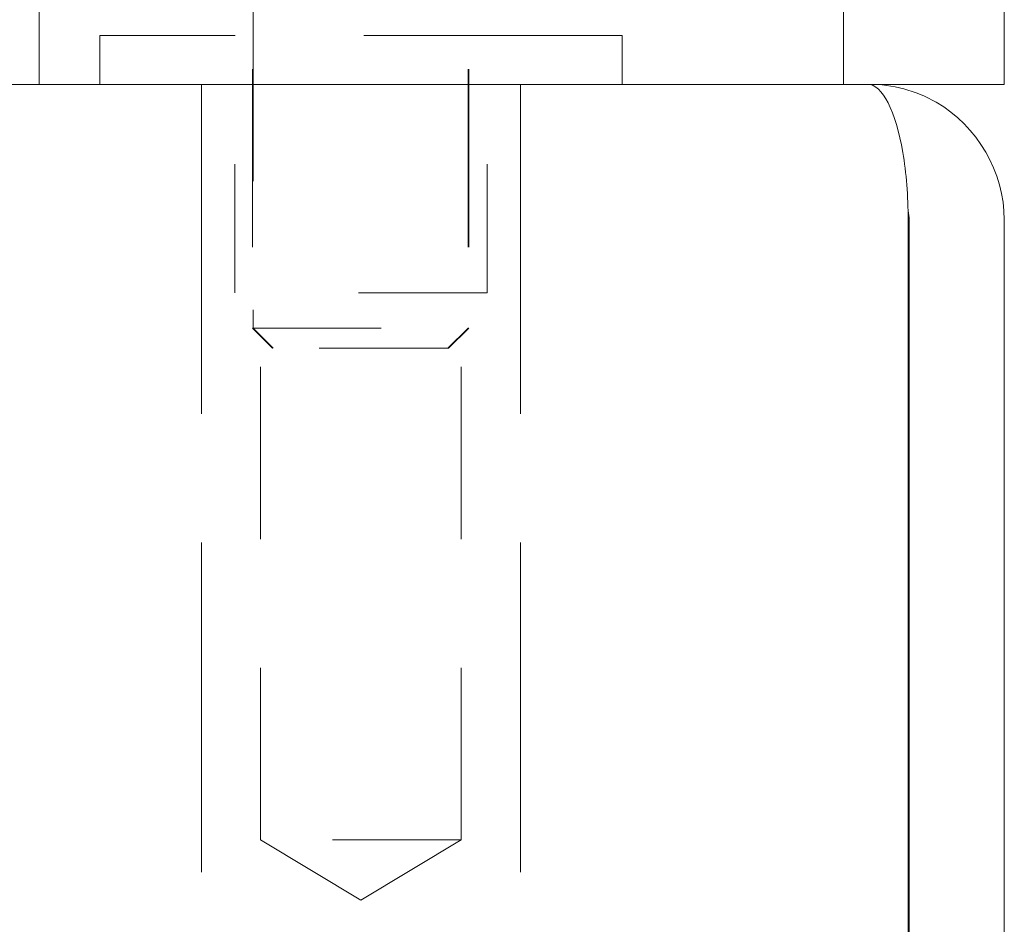
# Model space of a CAD drawing. Units: inches. Extents: x 4 to 131, y 11 to 81.
# Drawn here: x 47 to 47, y 20 to 21 of the extents above; entities that cross this region are included whole.
import ezdxf

# ---------------------------------------------------------------- set-up
doc = ezdxf.new("R2010")
doc.units = ezdxf.units.IN
doc.header["$LTSCALE"] = 8
doc.header["$MEASUREMENT"] = 0
doc.linetypes.add('DASHED', pattern=[0.2067, 0.1654, -0.0413])
doc.layers.add('Hidden (ANSI)', color=7, linetype='DASHED', lineweight=15)
doc.layers.add('Visible (ANSI)', color=7, linetype='Continuous', lineweight=13)

msp = doc.modelspace()

# ---------------------------------------------------------------- linework, layer by layer
at = {"layer": 'Hidden (ANSI)', "ltscale": 0.137604}
msp.add_line((46.77916, 21.313), (46.77916, 20.73463), dxfattribs=at)
at = {"layer": 'Hidden (ANSI)', "ltscale": 0.10451}
for p, q in [((46.77866, 21.174), (46.77866, 20.73463)), ((46.94616, 21.174), (46.94616, 20.73463)), ((46.94666, 21.174), (46.94666, 20.73463))]:
    msp.add_line(p, q, dxfattribs=at)
at = {"layer": 'Hidden (ANSI)', "ltscale": 0.151738}
msp.add_line((47.06591, 20.962), (46.65991, 20.962), dxfattribs=at)
at = {"layer": 'Hidden (ANSI)', "ltscale": 0.008947}
for p, q in [((46.65991, 20.962), (46.65991, 20.924)), ((47.06591, 20.962), (47.06591, 20.924))]:
    msp.add_line(p, q, dxfattribs=at)
at = {"layer": 'Hidden (ANSI)', "ltscale": 0.047517}
for p, q in [((46.76491, 20.762), (46.76491, 20.962)), ((46.96091, 20.762), (46.96091, 20.962))]:
    msp.add_line(p, q, dxfattribs=at)
at = {"layer": 'Hidden (ANSI)', "ltscale": 0.193465}
for p, q in [((46.73891, 20.924), (46.73891, 20.111)), ((46.98691, 20.924), (46.98691, 20.111))]:
    msp.add_line(p, q, dxfattribs=at)
at = {"layer": 'Hidden (ANSI)', "ltscale": 0.073201}
msp.add_line((46.96091, 20.762), (46.76491, 20.762), dxfattribs=at)
at = {"layer": 'Hidden (ANSI)', "ltscale": 0.101087}
for p, q in [((46.78491, 20.337), (46.78491, 20.762)), ((46.94091, 20.337), (46.94091, 20.762))]:
    msp.add_line(p, q, dxfattribs=at)
at = {"layer": 'Hidden (ANSI)', "ltscale": 0.062543}
msp.add_line((46.77866, 20.73463), (46.94616, 20.73463), dxfattribs=at)
at = {"layer": 'Hidden (ANSI)', "ltscale": 0.005161}
for p, q in [((46.79429, 20.719), (46.77866, 20.73463)), ((46.79479, 20.719), (46.77916, 20.73463)), ((46.93054, 20.719), (46.94616, 20.73463)), ((46.93104, 20.719), (46.94666, 20.73463))]:
    msp.add_line(p, q, dxfattribs=at)
at = {"layer": 'Hidden (ANSI)', "ltscale": 0.00208}
msp.add_line((46.94616, 20.73463), (46.94666, 20.73463), dxfattribs=at)
at = {"layer": 'Hidden (ANSI)', "ltscale": 0.050856}
msp.add_line((46.93054, 20.719), (46.79429, 20.719), dxfattribs=at)
at = {"layer": 'Hidden (ANSI)', "ltscale": 0.001866}
msp.add_line((46.93104, 20.719), (46.93054, 20.719), dxfattribs=at)
at = {"layer": 'Hidden (ANSI)', "ltscale": 0.058242}
msp.add_line((46.94091, 20.337), (46.78491, 20.337), dxfattribs=at)
at = {"layer": 'Hidden (ANSI)', "ltscale": 0.021565}
for q in [(46.78491, 20.337), (46.94091, 20.337)]:
    msp.add_line((46.86291, 20.29014), q, dxfattribs=at)
at = {"layer": 'Visible (ANSI)'}
for p, q in [((46.61291, 21.174), (46.61291, 20.924)), ((47.23791, 21.174), (47.23791, 20.924)), ((47.36291, 21.174), (47.36291, 20.924)), ((23.34387, 20.924), (47.25696, 20.924)), ((47.25766, 20.924), (47.25696, 20.924)), ((47.25766, 20.92398), (47.25766, 20.924)), ((47.25766, 20.924), (47.36291, 20.924)), ((47.28821, 20.81875), (47.28821, 13.02925)), ((47.28891, 13.02925), (47.28891, 20.81875)), ((47.36291, 13.02925), (47.36291, 20.81875))]:
    msp.add_line(p, q, dxfattribs=at)
msp.add_arc((47.25766, 20.81875), 0.03125, 0, 12.78376, dxfattribs=at)
for points, knots in [([(47.25696, 20.924), (47.2679, 20.924), (47.27863, 20.90305), (47.28407, 20.87106), (47.28677, 20.85523), (47.28821, 20.837), (47.28821, 20.81875)], [-1.570796, -1.570796, -1.570796, -1.570796, -0.520146, -0.520146, -0.520146, 0, 0, 0, 0]), ([(47.36291, 20.81875), (47.36291, 20.85561), (47.34196, 20.89176), (47.30997, 20.91008), (47.29414, 20.91915), (47.27591, 20.924), (47.25766, 20.924)], [0, 0, 0, 0, 1.050651, 1.050651, 1.050651, 1.570796, 1.570796, 1.570796, 1.570796])]:
    msp.add_open_spline(points, degree=3, knots=knots, dxfattribs=at)

doc.saveas('drawing.dxf')
